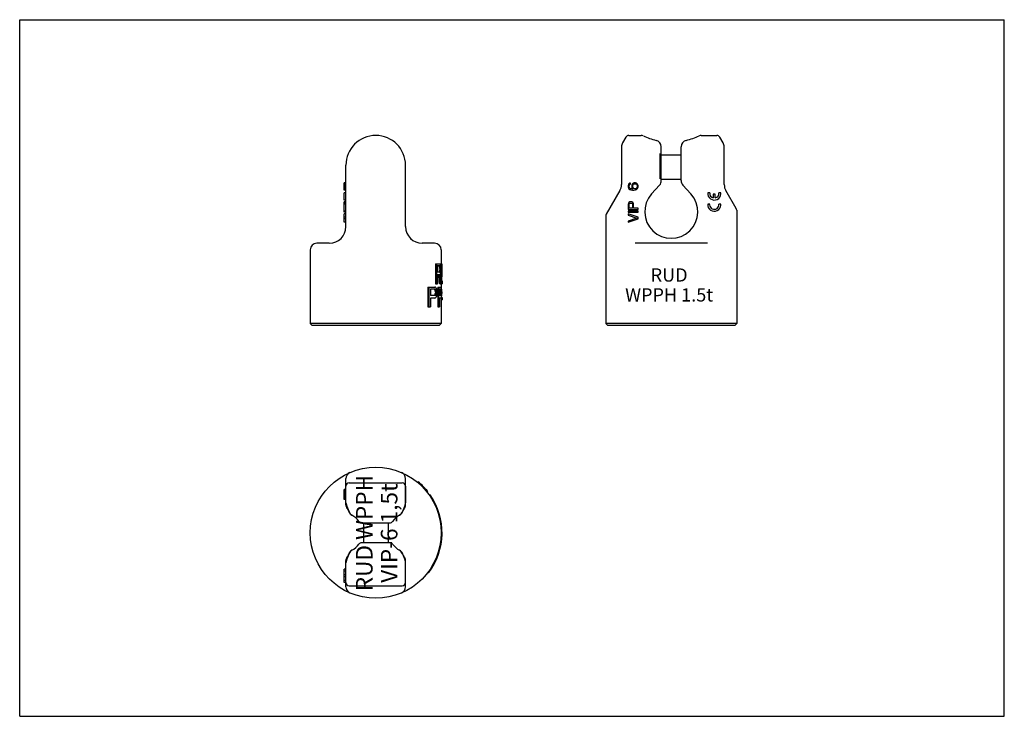
# Model space of a CAD drawing. Units: millimetres. Extents: x 0 to 297, y 0 to 210.
import ezdxf

# ---------------------------------------------------------------- set-up
doc = ezdxf.new("R2010")
doc.units = ezdxf.units.MM
doc.header["$LTSCALE"] = 16.335
doc.layers.get('0').update_dxf_attribs({"linetype": 'CONTINUOUS'})
doc.layers.add('BEZUGSACHSEN', color=7, linetype='CONTINUOUS')
doc.layers.add('RUNDUNGEN', color=7, linetype='CONTINUOUS')
doc.styles.get("Standard").update_dxf_attribs({"font": 'txt', "width": 0.7})

msp = doc.modelspace()

# ---------------------------------------------------------------- linework, layer by layer
at = {"color": 7, "linetype": 'CONTINUOUS'}
for p, q in [((0, 0), (0, 210)), ((0, 210), (297, 210)), ((297, 0), (297, 210)), ((183.73, 175.11), (187.48, 175.11)), ((205.59, 175.11), (210.32, 175.11)), ((97.9, 158.62), (97.9, 160.87)), ((98.4, 160.87), (97.9, 160.87)), ((98.4, 160.74), (97.9, 160.74)), ((98.4, 160.55), (97.9, 160.55)), ((183.79, 160.49), (183.6, 160.18)), ((184.05, 160.68), (183.79, 160.49)), ((184.24, 160.74), (184.05, 160.68)), ((184.05, 160.3), (184.24, 160.43)), ((184.24, 160.43), (184.24, 160.74)), ((184.88, 160.55), (184.68, 160.24)), ((185.07, 160.74), (184.88, 160.55)), ((185.39, 160.87), (185.07, 160.74)), ((185.13, 160.37), (185.26, 160.49)), ((185.26, 160.49), (185.45, 160.55)), ((185.71, 160.87), (185.39, 160.87)), ((185.45, 160.55), (185.64, 160.55)), ((185.64, 160.55), (185.83, 160.49)), ((186.02, 160.74), (185.71, 160.87)), ((185.83, 160.49), (186.02, 160.37)), ((186.28, 160.55), (186.02, 160.74)), ((186.47, 160.24), (186.28, 160.55)), ((98.4, 160.24), (97.9, 160.24)), ((98.4, 159.93), (97.9, 159.93)), ((98.4, 159.62), (97.9, 159.62)), ((98.4, 159.3), (97.9, 159.3)), ((98.4, 158.99), (97.9, 158.99)), ((98.4, 158.8), (97.9, 158.8)), ((98.4, 158.68), (97.9, 158.68)), ((98.4, 158.62), (97.9, 158.62)), ((97.9, 155.64), (97.9, 157.84)), ((98.4, 157.84), (97.9, 157.84)), ((183.6, 160.18), (183.54, 159.87)), ((183.54, 159.87), (183.54, 159.62)), ((183.54, 159.62), (183.6, 159.3)), ((183.6, 159.3), (183.79, 158.99)), ((183.79, 158.99), (184.05, 158.8)), ((183.85, 159.93), (183.92, 160.12)), ((183.85, 159.55), (183.85, 159.93)), ((183.92, 159.37), (183.85, 159.55)), ((183.92, 160.12), (184.05, 160.3)), ((184.05, 159.18), (183.92, 159.37)), ((184.24, 159.05), (184.05, 159.18)), ((184.05, 158.8), (184.36, 158.68)), ((184.43, 158.99), (184.24, 159.05)), ((184.36, 158.68), (184.81, 158.62)), ((184.81, 158.93), (184.43, 158.99)), ((184.68, 160.24), (184.62, 159.93)), ((184.62, 159.93), (184.62, 159.62)), ((184.62, 159.62), (184.68, 159.3)), ((184.68, 159.3), (184.94, 158.93)), ((184.94, 158.93), (184.81, 158.93)), ((184.81, 158.62), (185.26, 158.62)), ((184.94, 159.99), (185, 160.18)), ((184.94, 159.55), (184.94, 159.99)), ((185, 159.37), (184.94, 159.55)), ((185, 160.18), (185.13, 160.37)), ((185.13, 159.18), (185, 159.37)), ((185.26, 159.05), (185.13, 159.18)), ((185.45, 158.99), (185.26, 159.05)), ((185.26, 158.62), (185.71, 158.68)), ((185.64, 158.99), (185.45, 158.99)), ((185.83, 159.05), (185.64, 158.99)), ((185.71, 158.68), (186.02, 158.8)), ((186.02, 159.18), (185.83, 159.05)), ((186.02, 160.37), (186.15, 160.18)), ((186.15, 159.37), (186.02, 159.18)), ((186.02, 158.8), (186.28, 158.99)), ((186.15, 160.18), (186.22, 159.99)), ((186.22, 159.55), (186.15, 159.37)), ((186.22, 159.99), (186.22, 159.55)), ((186.28, 158.99), (186.47, 159.3)), ((186.54, 159.93), (186.47, 160.24)), ((186.47, 159.3), (186.54, 159.62)), ((186.54, 159.62), (186.54, 159.93)), ((208.13, 157.84), (207.53, 157.84)), ((209.82, 157.44), (209.21, 157.44)), ((209.21, 157.44), (209.21, 156.27)), ((209.82, 156.27), (209.82, 157.44)), ((211.51, 157.84), (210.9, 157.84)), ((211.51, 157.53), (211.51, 157.84)), ((98.4, 155.64), (97.9, 155.64)), ((97.9, 151.93), (97.9, 155.12)), ((98.4, 155.12), (97.9, 155.12)), ((98.4, 155.05), (97.9, 155.05)), ((98.4, 154.87), (97.9, 154.87)), ((98.4, 154.62), (97.9, 154.62)), ((183.6, 154.62), (183.54, 154.3)), ((183.79, 154.87), (183.6, 154.62)), ((184.05, 155.05), (183.79, 154.87)), ((183.85, 154.37), (183.92, 154.55)), ((183.92, 154.55), (184.05, 154.68)), ((184.24, 155.12), (184.05, 155.05)), ((184.05, 154.68), (184.24, 154.74)), ((184.49, 155.12), (184.24, 155.12)), ((184.24, 154.74), (184.43, 154.74)), ((184.43, 154.74), (184.62, 154.68)), ((184.68, 155.05), (184.49, 155.12)), ((184.62, 154.68), (184.75, 154.55)), ((184.94, 154.87), (184.68, 155.05)), ((184.75, 154.55), (184.81, 154.37)), ((185.13, 154.62), (184.94, 154.87)), ((185.19, 154.3), (185.13, 154.62)), ((98.4, 154.44), (97.9, 154.44)), ((98.4, 152.24), (97.9, 152.24)), ((98.4, 151.93), (97.9, 151.93)), ((183.54, 154.3), (183.54, 152.8)), ((183.54, 152.8), (186.54, 152.8)), ((183.54, 152.3), (183.54, 151.93)), ((186.54, 152.3), (183.54, 152.3)), ((183.54, 151.93), (186.54, 151.93)), ((183.85, 153.18), (183.85, 154.37)), ((184.81, 153.18), (183.85, 153.18)), ((184.81, 154.37), (184.81, 153.18)), ((185.19, 153.18), (185.19, 154.3)), ((186.54, 153.18), (185.19, 153.18)), ((186.54, 152.8), (186.54, 153.18)), ((186.54, 151.93), (186.54, 152.3)), ((208.13, 154.44), (207.53, 154.44)), ((208.12, 154.19), (208.13, 154.44)), ((211.51, 154.44), (210.9, 154.44)), ((211.51, 154.13), (211.51, 154.44)), ((216.29, 152.54), (216.29, 118.41)), ((97.9, 148.93), (97.9, 151.43)), ((98.4, 151.43), (97.9, 151.43)), ((98.4, 150.43), (97.9, 150.43)), ((98.4, 149.93), (97.9, 149.93)), ((98.4, 148.93), (97.9, 148.93)), ((176.79, 150.84), (176.79, 118.41)), ((183.54, 151.43), (183.54, 151.05)), ((186.54, 150.43), (183.54, 151.43)), ((183.54, 151.05), (186.15, 150.18)), ((186.15, 150.18), (183.54, 149.3)), ((183.54, 148.93), (186.54, 149.93)), ((183.54, 149.3), (183.54, 148.93)), ((186.54, 149.93), (186.54, 150.43)), ((87.65, 140.61), (87.65, 118.41)), ((127.15, 140.61), (127.15, 136.41)), ((125.45, 136.41), (126.76, 136.41)), ((125.45, 136.41), (125.45, 130.41)), ((125.73, 136.41), (125.73, 130.41)), ((126.79, 135.77), (126.04, 135.77)), ((126.04, 135.77), (126.04, 133.85)), ((126.79, 133.85), (126.04, 133.85)), ((126.63, 135.64), (126.88, 135.64)), ((126.63, 133.98), (126.88, 133.98)), ((126.68, 135.39), (126.94, 135.39)), ((126.68, 134.24), (126.94, 134.24)), ((126.71, 135), (126.97, 135)), ((126.71, 135), (126.71, 134.62)), ((126.71, 134.62), (126.97, 134.62)), ((126.97, 135), (126.97, 134.62)), ((127.02, 136.41), (127.34, 136.41)), ((127.02, 136.41), (127.02, 135.9)), ((127.11, 135), (127.11, 134.49)), ((127.27, 136.41), (127.27, 132.45)), ((127.34, 136.41), (127.34, 132.45)), ((126.73, 133.09), (126.04, 133.09)), ((126.04, 133.09), (126.04, 130.41)), ((127.02, 133.6), (127.02, 132.45)), ((127.02, 132.45), (127.27, 132.45)), ((127.03, 131.81), (127.28, 131.81)), ((127.07, 131.3), (127.31, 131.3)), ((127.1, 130.79), (127.35, 130.79)), ((127.4, 131.17), (127.39, 131.17)), ((127.4, 131.17), (127.4, 130.41)), ((123.08, 129.41), (125.26, 129.41)), ((123.08, 129.41), (123.08, 123.41)), ((123.4, 129.41), (123.4, 123.41)), ((125.32, 128.77), (123.93, 128.77)), ((123.93, 128.77), (123.93, 126.85)), ((125.22, 128.64), (125.5, 128.64)), ((125.34, 128.39), (125.62, 128.39)), ((125.4, 128), (125.67, 128)), ((125.4, 128), (125.4, 127.62)), ((125.45, 130.41), (126.04, 130.41)), ((125.67, 128), (125.67, 127.62)), ((125.99, 128), (125.99, 127.49)), ((126.09, 129.41), (127.11, 129.41)), ((126.09, 129.41), (126.09, 123.41)), ((126.35, 129.41), (126.35, 123.41)), ((127.13, 128.77), (126.59, 128.77)), ((126.59, 128.77), (126.59, 126.85)), ((126.71, 130.41), (127.13, 130.41)), ((126.94, 128.64), (127.19, 128.64)), ((126.97, 128.39), (127.22, 128.39)), ((126.99, 128), (127.24, 128)), ((126.99, 128), (126.99, 127.62)), ((127.13, 130.54), (127.38, 130.54)), ((127.14, 130.41), (127.39, 130.41)), ((127.15, 130.41), (127.15, 129.36)), ((127.15, 129.41), (127.21, 129.41)), ((127.24, 128), (127.24, 127.62)), ((127.32, 128), (127.32, 127.49)), ((125.32, 126.85), (123.93, 126.85)), ((125.26, 126.09), (123.93, 126.09)), ((123.93, 126.09), (123.93, 123.41)), ((125.22, 126.98), (125.5, 126.98)), ((125.34, 127.24), (125.62, 127.24)), ((125.4, 127.62), (125.67, 127.62)), ((127.13, 126.85), (126.59, 126.85)), ((127.11, 126.09), (126.59, 126.09)), ((126.59, 126.09), (126.59, 123.41)), ((126.94, 126.98), (127.19, 126.98)), ((126.97, 127.24), (127.22, 127.24)), ((126.99, 127.62), (127.24, 127.62)), ((127.13, 126.12), (127.13, 125.58)), ((127.13, 125.58), (127.4, 125.58)), ((127.15, 125.58), (127.15, 118.41)), ((127.21, 126.22), (127.4, 126.22)), ((127.21, 123.41), (127.21, 125.58)), ((127.38, 126.22), (127.38, 125.58)), ((127.4, 126.22), (127.4, 125.58)), ((123.08, 123.41), (123.93, 123.41)), ((126.09, 123.41), (126.59, 123.41)), ((127.15, 123.41), (127.21, 123.41)), ((88.15, 117.91), (87.65, 118.41)), ((127.15, 118.41), (87.65, 118.41)), ((88.15, 117.91), (126.65, 117.91)), ((126.65, 117.91), (127.15, 118.41)), ((177.29, 117.91), (176.79, 118.41)), ((216.29, 118.41), (176.79, 118.41)), ((177.29, 117.91), (215.79, 117.91)), ((216.29, 118.41), (215.79, 117.91)), ((97.9, 65.34), (97.9, 68.34)), ((98.4, 68.34), (97.9, 68.34)), ((116.4, 69.34), (116.4, 64.4)), ((119.79, 70.72), (120.19, 70.72)), ((121.33, 69.34), (121.68, 69.34)), ((121.93, 68.72), (122.27, 68.72)), ((98.4, 68.28), (97.9, 68.28)), ((98.4, 68.09), (97.9, 68.09)), ((98.4, 67.83), (97.9, 67.83)), ((98.4, 67.64), (97.9, 67.64)), ((98.4, 67.45), (97.9, 67.45)), ((98.4, 67.26), (97.9, 67.26)), ((98.4, 67.19), (97.9, 67.19)), ((98.4, 67), (97.9, 67)), ((98.4, 66.81), (97.9, 66.81)), ((98.4, 66.49), (97.9, 66.49)), ((98.4, 66.17), (97.9, 66.17)), ((98.4, 65.85), (97.9, 65.85)), ((98.4, 65.6), (97.9, 65.6)), ((98.4, 65.41), (97.9, 65.41)), ((98.4, 65.34), (97.9, 65.34)), ((122.79, 67.72), (123.11, 67.72)), ((123.54, 66.72), (123.85, 66.72)), ((123.71, 66.47), (124.02, 66.47)), ((125.34, 63.59), (125.62, 63.59)), ((125.4, 63.47), (125.67, 63.47)), ((125.51, 63.22), (125.78, 63.22)), ((125.72, 62.72), (125.99, 62.72)), ((125.91, 62.22), (126.18, 62.22)), ((126.13, 61.59), (126.39, 61.59)), ((126.88, 58.59), (127.13, 58.59)), ((126.95, 58.09), (127.21, 58.09)), ((127.02, 57.59), (127.27, 57.59)), ((127.09, 56.84), (127.34, 56.84)), ((127.1, 56.72), (127.35, 56.72)), ((127.11, 56.47), (127.36, 56.47)), ((127.09, 53.84), (127.34, 53.84)), ((127.1, 53.97), (127.35, 53.97)), ((127.11, 54.22), (127.36, 54.22)), ((127.13, 56.09), (127.38, 56.09)), ((127.13, 54.59), (127.38, 54.59)), ((127.14, 55.59), (127.39, 55.59)), ((127.14, 55.09), (127.39, 55.09)), ((126.66, 50.97), (126.91, 50.97)), ((126.76, 51.47), (127.02, 51.47)), ((126.83, 51.84), (127.09, 51.84)), ((126.86, 51.97), (127.11, 51.97)), ((126.88, 52.09), (127.13, 52.09)), ((126.95, 52.59), (127.21, 52.59)), ((127.02, 53.09), (127.27, 53.09)), ((126.5, 50.34), (126.76, 50.34)), ((124.98, 46.34), (125.26, 46.34)), ((125.28, 46.97), (125.56, 46.97)), ((125.45, 47.34), (125.73, 47.34)), ((98.4, 44.36), (97.9, 44.36)), ((98.4, 44.35), (97.9, 44.35)), ((97.9, 41), (97.9, 44.35)), ((98.4, 43.75), (97.9, 43.75)), ((98.4, 42.67), (97.9, 42.67)), ((98.4, 42.06), (97.9, 42.06)), ((123.08, 43.34), (123.4, 43.34)), ((98.4, 40.98), (97.9, 40.98)), ((97.9, 40.37), (97.9, 40.98)), ((98.4, 40.37), (97.9, 40.37)), ((98.4, 40.36), (97.9, 40.36)), ((0, 0), (297, 0))]:
    msp.add_line(p, q, dxfattribs=at)
for centre, radius, start, end in [((196.54, 193.11), 20, 245.0908, 256.8634), ((196.54, 193.11), 20, 283.1366, 294.9092), ((209.52, 157.64), 2, 174.2608, 356.9363), ((209.52, 157.64), 1.4, 171.7868, 257.4447), ((209.52, 157.64), 1.4, 282.3736, 8.2132), ((209.52, 154.24), 2, 174.2608, 356.9363), ((209.52, 154.24), 1.4, 181.7503, 8.2132), ((107.4, 55.34), 20, 38.2249, 50.2418), ((107.4, 55.34), 20, 323.1301, 34.6631), ((80.4, 55.34), 20, 18.5834, 24.9092), ((134.4, 55.34), 20, 155.0908, 161.4166), ((80.4, 55.34), 20, 335.0908, 341.4166), ((134.4, 55.34), 20, 198.5834, 204.9092)]:
    msp.add_arc(centre, radius, start, end, dxfattribs=at)
for centre, major_axis, ratio, start_param, end_param in [((107.4, 134.11), (19.75, 0), 0.340425, 0.229867, 0.249413), ((107.4, 135.51), (19.75, 0), 0.340425, -0.249413, -0.229867), ((107.4, 131.05), (0, 20.17), 0.979167, -1.35391, -1.340929), ((107.4, 138.58), (0, 20.17), 0.979167, -1.800663, -1.787683), ((107.4, 122.37), (0, 60.51), 0.326389, -1.360386, -1.35391), ((107.4, 147.26), (0, 60.51), 0.326389, -1.787683, -1.781206), ((107.4, 135.39), (20, 0), 0.204255, 0.220533, 0.25268), ((107.4, 134.11), (20, 0), 0.340425, 0.226943, 0.246231), ((107.4, 135.51), (20, 0), 0.340425, -0.246231, -0.226943), ((107.4, 131.05), (0, 20.43), 0.979167, -1.356664, -1.343853), ((107.4, 138.58), (0, 20.43), 0.979167, -1.797739, -1.784929), ((107.4, 132.93), (20, 0), 0.765958, 0.194983, 0.220533), ((107.4, 122.37), (0, 61.28), 0.326389, -1.363055, -1.356664), ((107.4, 147.26), (0, 61.28), 0.326389, -1.784929, -1.778537), ((107.4, 130.62), (0, 27.23), 0.734375, -1.394891, -1.375813), ((107.4, 138.88), (0, 27.23), 0.734375, -1.765779, -1.746702), ((107.4, 124.66), (0, 61.28), 0.326389, -1.401235, -1.394891), ((107.4, 144.83), (0, 61.28), 0.326389, -1.746702, -1.740358), ((107.4, 119.35), (0, 52.95), 0.373016, -1.360386, -1.308298), ((107.4, 119.35), (0, 53.62), 0.373016, -1.363055, -1.311656), ((107.4, 135.58), (20, 0), 0.510638, -0.220533, -0.194983), ((107.4, 121.93), (0, 52.2), 0.383152, -1.407573, -1.350263), ((107.4, 120.96), (0, 100.85), 0.195834, -1.462504, -1.456624), ((107.4, 120.96), (0, 102.13), 0.195834, -1.464345, -1.458058), ((107.4, 127.47), (0, 40.85), 0.489584, -1.476908, -1.464345), ((107.4, 129.39), (0, 20.43), 0.979166, -1.501992, -1.476908), ((107.4, 126.32), (0, 81.7), 0.244791, -1.501992, -1.495726), ((107.4, 129.83), (0, 30.64), 0.652779, -1.514517, -1.501992), ((107.4, 130.09), (20, 0), 0.510638, 0.043764, 0.068804), ((107.4, 130.79), (20, 0), 0.680851, 0.037509, 0.05628), ((107.4, 131.11), (20, 0), 0.255319, 0.0125, 0.037509), ((107.4, 125.75), (19.75, 0), 0.340425, 6.728099, 6.749242), ((107.4, 119.96), (0, 20.17), 0.979167, -1.13986, -1.125883), ((107.4, 127.57), (20, 0), 0.204255, 0.432068, 0.466765), ((107.4, 125.75), (20, 0), 0.340425, 0.438962, 0.459779), ((107.4, 103.11), (0, 60.51), 0.326389, -1.146815, -1.13986), ((107.4, 119.96), (0, 20.43), 0.979167, -1.1456, -1.131834), ((107.4, 122.87), (20, 0), 0.765958, 0.404708, 0.432068), ((107.4, 103.11), (0, 61.28), 0.326389, -1.15245, -1.1456), ((107.4, 118.17), (0, 27.23), 0.734375, -1.1864, -1.166089), ((107.4, 105.41), (0, 61.28), 0.326389, -1.193132, -1.1864), ((107.4, 127.66), (19.75, 0), 0.340425, 0.146089, 0.165309), ((107.4, 125.71), (0, 20.17), 0.979166, -1.43749, -1.424708), ((107.4, 120.34), (0, 60.51), 0.32639, -1.443874, -1.43749), ((107.4, 130.09), (19.75, 0), 0.510638, 0.044318, 0.058134), ((107.4, 128.72), (20, 0), 0.204255, 0.137937, 0.169561), ((107.4, 130.36), (19.75, 0), 0.204255, 6.295844, 6.327504), ((107.4, 127.66), (20, 0), 0.340425, 0.14425, 0.163224), ((107.4, 125.71), (0, 20.43), 0.979166, -1.439167, -1.426547), ((107.4, 126.13), (0, 23.83), 0.839286, 4.835287, 4.850326), ((107.4, 127.17), (20, 0), 0.765957, 0.112739, 0.137937), ((107.4, 120.34), (0, 61.28), 0.32639, -1.445469, -1.439167), ((107.4, 125.83), (0, 27.23), 0.734375, -1.476908, -1.458058), ((107.4, 122.64), (0, 61.28), 0.32639, -1.483184, -1.476908), ((107.4, 130.36), (20, 0), 0.204255, 0.0125, 0.043764), ((107.4, 129.88), (19.75, 0), 0.340425, -0.466057, -0.444913), ((107.4, 135.66), (0, 20.17), 0.979167, -2.01571, -2.001732), ((107.4, 127.93), (20, 0), 0.204255, -0.466765, -0.432068), ((107.4, 129.88), (20, 0), 0.340425, -0.459779, -0.438962), ((107.4, 152.51), (0, 60.51), 0.326389, -2.001732, -1.994778), ((107.4, 135.66), (0, 20.43), 0.979167, -2.009758, -1.995993), ((107.4, 132.63), (20, 0), 0.765958, -0.432068, -0.404708), ((107.4, 152.51), (0, 61.28), 0.326389, -1.995993, -1.989143), ((107.4, 137.32), (0, 27.23), 0.734375, -1.975504, -1.955193), ((107.4, 150.09), (0, 61.28), 0.326389, -1.955193, -1.94846), ((107.4, 127.96), (19.75, 0), 0.340425, -0.165309, -0.146089), ((107.4, 129.92), (0, 20.17), 0.979166, -1.716885, -1.704102), ((107.4, 135.28), (0, 60.51), 0.32639, -1.704102, -1.697719), ((107.4, 126.78), (20, 0), 0.204255, -0.169561, -0.137937), ((107.4, 127.96), (20, 0), 0.340425, -0.163224, -0.14425), ((107.4, 129.92), (0, 20.43), 0.979166, -1.715046, -1.702426), ((107.4, 128.32), (20, 0), 0.765957, -0.137937, -0.112739), ((107.4, 135.28), (0, 61.28), 0.32639, -1.702426, -1.696124), ((107.4, 129.66), (0, 27.23), 0.734375, -1.683535, -1.664684), ((107.4, 132.85), (0, 61.28), 0.32639, -1.664684, -1.658408)]:
    msp.add_ellipse(centre, major_axis=major_axis, ratio=ratio, start_param=start_param, end_param=end_param, dxfattribs=at)
at = {"layer": 'BEZUGSACHSEN', "color": 7, "linetype": 'CONTINUOUS'}
for p, q in [((193.54, 169.31), (199.54, 169.31)), ((193.54, 161.91), (199.54, 161.91)), ((103.7, 58.34), (103.7, 52.34)), ((111.1, 58.34), (111.1, 52.34))]:
    msp.add_line(p, q, dxfattribs=at)
at = {"layer": 'RUNDUNGEN', "color": 7, "linetype": 'CONTINUOUS'}
for p, q in [((182.87, 174.61), (181.87, 172.88)), ((212.18, 172.88), (211.18, 174.61)), ((181.54, 171.63), (181.54, 160.27)), ((193.1, 169.71), (193.11, 161.98)), ((193.54, 161.5), (193.54, 171.68)), ((199.54, 161.5), (199.54, 171.68)), ((212.52, 160.27), (212.52, 171.63)), ((98.4, 147.61), (98.4, 166.11)), ((116.4, 147.61), (116.4, 166.11)), ((181.07, 158.52), (176.92, 151.34)), ((193.02, 160.16), (190.59, 157.46)), ((202.48, 157.46), (200.05, 160.16)), ((216.15, 153.04), (212.98, 158.52)), ((93.4, 142.61), (89.65, 142.61)), ((118.25, 143.72), (118.18, 143.78)), ((125.15, 142.61), (121.4, 142.61)), ((207.45, 142.61), (185.62, 142.61)), ((98.4, 63.71), (98.4, 71.65)), ((116.4, 63.71), (116.4, 71.65)), ((99.4, 70.34), (115.4, 70.34)), ((98.47, 63.2), (98.54, 63.03)), ((98.47, 63.2), (98.47, 63.2)), ((98.74, 62.67), (98.74, 62.67)), ((116.06, 62.67), (116.06, 62.67)), ((116.26, 63.04), (116.32, 63.2)), ((116.32, 63.2), (116.33, 63.24)), ((116.32, 63.2), (116.32, 63.2)), ((99.32, 61.6), (99.28, 61.67)), ((100.21, 60.64), (100.21, 60.64)), ((114.58, 60.64), (114.58, 60.64)), ((115.48, 61.6), (115.51, 61.68)), ((115.58, 61.84), (115.62, 61.91)), ((102.32, 58.77), (102.32, 58.77)), ((103.14, 58.34), (111.65, 58.34)), ((112.47, 58.77), (112.47, 58.77)), ((111.65, 52.34), (103.14, 52.34)), ((98.53, 47.65), (98.47, 47.48)), ((98.74, 48.02), (98.74, 48.02)), ((99.21, 48.84), (99.18, 48.78)), ((99.32, 49.08), (99.28, 49)), ((100.21, 50.04), (100.21, 50.04)), ((114.58, 50.04), (114.58, 50.04)), ((115.48, 49.08), (115.51, 49.01)), ((116.06, 48.02), (116.06, 48.02)), ((116.32, 47.48), (116.26, 47.66)), ((98.4, 39.03), (98.4, 46.97)), ((98.47, 47.48), (98.46, 47.44)), ((98.47, 47.48), (98.47, 47.48)), ((116.32, 47.48), (116.32, 47.48)), ((116.4, 39.03), (116.4, 46.97)), ((99.4, 39.36), (115.4, 39.36))]:
    msp.add_line(p, q, dxfattribs=at)
for points in [[(98.4, 63.71), (98.4, 63.63), (98.41, 63.53), (98.42, 63.42), (98.44, 63.33), (98.46, 63.24), (98.47, 63.2)], [(98.54, 63.03), (98.62, 62.86), (98.71, 62.7), (98.78, 62.6)], [(98.78, 62.6), (98.87, 62.47), (98.96, 62.32), (99.05, 62.16)], [(115.75, 62.17), (115.84, 62.33), (115.93, 62.48), (116.02, 62.61), (116.06, 62.67)], [(116.06, 62.67), (116.09, 62.72), (116.18, 62.87), (116.26, 63.04)], [(116.33, 63.24), (116.35, 63.34), (116.37, 63.43), (116.39, 63.54), (116.39, 63.65), (116.4, 63.71)], [(99.05, 62.16), (99.13, 61.99), (99.18, 61.91)], [(99.18, 61.91), (99.21, 61.83), (99.25, 61.75), (99.28, 61.67)], [(115.51, 61.68), (115.55, 61.76), (115.58, 61.84)], [(115.62, 61.91), (115.66, 62), (115.75, 62.17)], [(98.74, 48.02), (98.7, 47.97), (98.61, 47.81), (98.53, 47.65)], [(99.04, 48.51), (98.95, 48.35), (98.86, 48.21), (98.78, 48.07), (98.74, 48.02)], [(99.18, 48.78), (99.13, 48.68), (99.04, 48.51)], [(99.28, 49), (99.25, 48.92), (99.21, 48.84)], [(115.62, 48.78), (115.58, 48.85), (115.54, 48.93), (115.51, 49.01)], [(115.75, 48.52), (115.66, 48.69), (115.62, 48.78)], [(116.01, 48.08), (115.92, 48.21), (115.84, 48.36), (115.75, 48.52)], [(116.26, 47.66), (116.18, 47.82), (116.08, 47.98), (116.01, 48.08)], [(98.46, 47.44), (98.44, 47.35), (98.42, 47.25), (98.41, 47.15), (98.4, 47.04), (98.4, 46.97)], [(116.4, 46.97), (116.39, 47.05), (116.39, 47.16), (116.37, 47.26), (116.35, 47.35), (116.33, 47.44), (116.32, 47.48)]]:
    msp.add_lwpolyline(points, dxfattribs=at)
msp.add_circle((107.4, 55.34), 19.75, dxfattribs=at)
for centre, radius, start, end in [((107.4, 166.11), 9, 0, 180), ((184.04, 171.63), 2.5, 150.0031, 179.999), ((183.73, 174.11), 1, 90, 150), ((187.48, 173.61), 1.5, 65.0908, 90), ((191.54, 171.68), 2, 0, 76.8634), ((201.54, 171.68), 2, 103.1366, 180), ((205.59, 173.61), 1.5, 90, 114.9092), ((210.32, 174.11), 1, 30, 90), ((210.02, 171.63), 2.5, 359.9999, 30), ((191.54, 161.5), 2, 318, 360), ((201.54, 161.5), 2, 180, 222), ((178.04, 160.27), 3.5, 330, 360), ((196.54, 152.11), 8, 137.9989, 42.0014), ((216.02, 160.27), 3.5, 180, 210), ((215.29, 152.54), 1, 359.9952, 29.9945), ((177.79, 150.84), 1, 150.0009, 180.0008), ((93.4, 147.61), 5, 270.0004, 360), ((121.4, 147.61), 5, 180, 270), ((89.65, 140.61), 2, 90, 180), ((125.15, 140.61), 2, 0, 90), ((100.4, 71.65), 2, 113.2249, 180), ((114.4, 71.65), 2, 0.0001, 66.7743), ((99.4, 69.34), 1, 90, 180), ((115.4, 69.34), 1, 0, 90), ((99.9, 64.4), 1.5, 180, 204.9092), ((80.4, 55.34), 20, 18.5834, 24.9092), ((134.4, 55.34), 20, 155.0908, 161.4166), ((114.9, 64.4), 1.5, 335.0908, 360), ((101.15, 62.41), 2, 203.7835, 242.0452), ((101.25, 62.35), 2, 198.5834, 241.2089), ((97.4, 55.34), 6, 34.8725, 62.0446), ((117.4, 55.34), 6, 117.9556, 145.1285), ((113.54, 62.35), 2, 298.7911, 341.4166), ((113.65, 62.41), 2, 297.9547, 336.2165), ((103.14, 59.34), 1, 214.5787, 270.0019), ((111.65, 59.34), 1, 269.9982, 325.4096), ((97.4, 55.34), 6, 297.9556, 325.1501), ((103.14, 51.34), 1, 90, 145.1501), ((111.65, 51.34), 1, 34.8499, 90), ((117.4, 55.34), 6, 214.8499, 242.0446), ((80.4, 55.34), 20, 335.0908, 341.4166), ((101.15, 48.28), 2, 117.9548, 156.2165), ((101.25, 48.33), 2, 118.7911, 161.4166), ((113.54, 48.33), 2, 18.5834, 61.2089), ((113.65, 48.28), 2, 23.7835, 62.0451), ((134.4, 55.34), 20, 198.5834, 204.9092), ((99.9, 46.29), 1.5, 155.0908, 180), ((114.9, 46.29), 1.5, 0, 24.9092), ((99.4, 40.36), 1, 180, 270), ((100.4, 39.03), 2, 180, 246.7726), ((114.4, 39.03), 2, 293.227, 360), ((115.4, 40.36), 1, 270, 360)]:
    msp.add_arc(centre, radius, start, end, dxfattribs=at)

# ---------------------------------------------------------------- texts
at = {"color": 5, "linetype": 'CONTINUOUS', "insert": (195.9, 135.04), "char_height": 4, "width": 27.7143, "attachment_point": 2, "line_spacing_factor": 0.9}
msp.add_mtext('RUD\\PWPPH 1.5t', dxfattribs=at)
at = {"color": 5, "linetype": 'CONTINUOUS', "insert": (101.44, 55.22), "char_height": 5, "width": 35.8333, "attachment_point": 2, "rotation": 90, "line_spacing_factor": 0.9}
msp.add_mtext('RUD WPPH\\PVIP-6 1,5t', dxfattribs=at)

doc.saveas('drawing.dxf')
